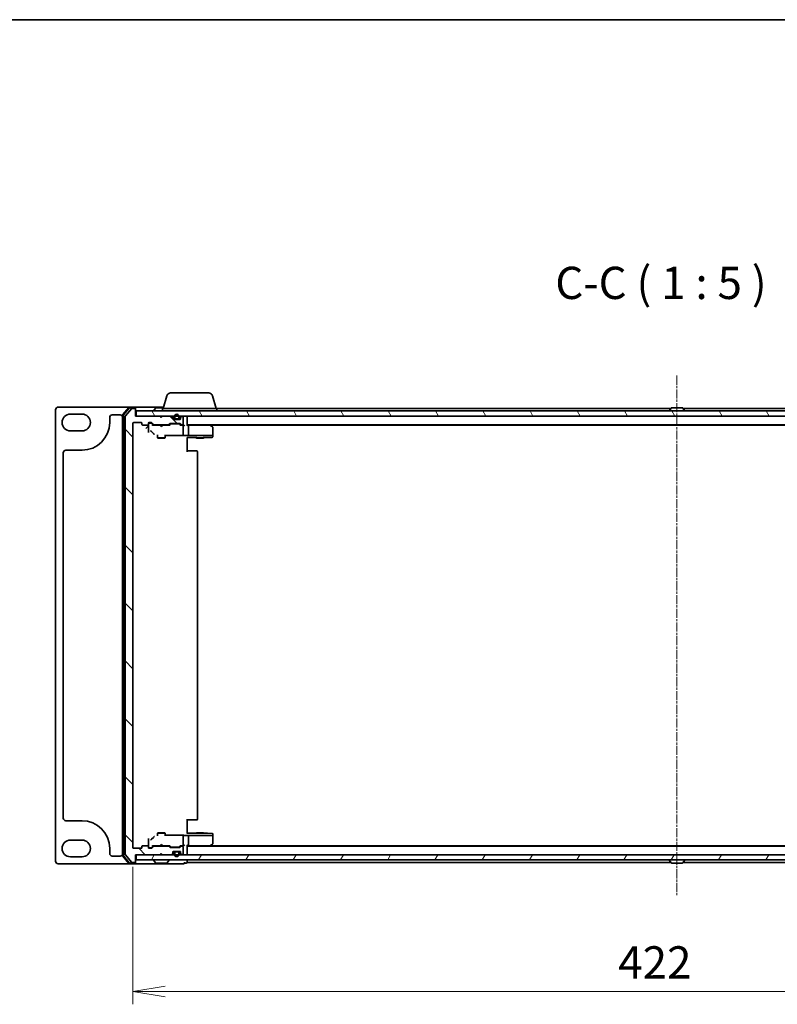
# Model space of a CAD drawing. Units: millimetres. Extents: x 7 to 7682, y 4 to 1409.
# Drawn here: x 1597 to 1891, y 1027 to 1409 of the extents above; entities that cross this region are included whole.
import ezdxf

# ---------------------------------------------------------------- set-up
doc = ezdxf.new("R2010")
doc.units = ezdxf.units.MM
doc.header["$LTSCALE"] = 0.5
doc.linetypes.add('CHAIN', pattern=[0.3543, 0.2362, -0.0295, 0.0591, -0.0295])
doc.layers.get('Defpoints').update_dxf_attribs({"lineweight": 25})
for name, color, linetype, lineweight in [('Border (ISO)', 7, 'Continuous', 35), ('Centerline (ISO)', 131, 'Continuous', 18), ('Dimension (ISO)', 7, 'Continuous', 18), ('Dimension (ISO) @ 1', 7, 'Continuous', 18), ('Hatch (ISO)', 1, 'Continuous', 18), ('Symbol (ISO)', 7, 'Continuous', 18), ('Visible (ISO)', 7, 'Continuous', 35)]:
    doc.layers.add(name, color=color, linetype=linetype, lineweight=lineweight)
doc.styles.add('Note Text (TK)', font='MS PGothic.ttf')
doc.dimstyles.new('Default - Method 1b (TK)', dxfattribs={"dimscale": 0.5, "dimtxt": 2.5, "dimasz": 2.5, "dimexe": 1, "dimexo": 1.5, "dimgap": 1, "dimtad": 1, "dimrnd": 1e-08, "dimdsep": 46, "dimtxsty": 'Note Text (TK)', "dimblk": 'OPEN', "dimcen": 0.09, "dimdle": 5, "dimclrd": 100, "dimclre": 100, "dimclrt": 7, "dimadec": 1, "dimazin": 1, "dimtfac": 1, "dimtmove": 0, "dimatfit": 3, "dimldrblk": 'OPEN', "dimfxl": 1, "dimtolj": 1, "dimlwd": -1, "dimlwe": -1, "dimarcsym": 0})

# ---------------------------------------------------------------- blocks, each defined once
blk = doc.blocks.new('図面枠 tk図枠')
at = {"layer": 'Border (ISO)'}
blk.add_line((14.5, 289), (405.5, 289), dxfattribs=at)
blk = doc.blocks.new('_Open')
at = {"color": 0, "linetype": 'ByBlock', "lineweight": -2}
for p, q in [((-1, 0.167), (0, 0)), ((-1, -0.167), (0, 0)), ((0, 0), (-1, 0))]:
    blk.add_line(p, q, dxfattribs=at)
blk = doc.blocks.new('*D28')
at = {"layer": 'Defpoints', "color": 0}
for p in [(1640.91, 1088.13), (2062.91, 1088.13), (2062.91, 1032.36)]:
    blk.add_point(p, dxfattribs=at)
at = {"layer": 'Dimension (ISO)', "color": 100}
for p, q in [((1640.91, 1080.63), (1640.91, 1027.36)), ((2062.91, 1080.63), (2062.91, 1027.36)), ((1653.41, 1032.36), (2050.41, 1032.36))]:
    blk.add_line(p, q, dxfattribs=at)
at = {"layer": 'Dimension (ISO)', "color": 100, "xscale": 12.5, "yscale": 12.5, "zscale": 12.5, "rotation": 180}
blk.add_blockref('_Open', (1640.91, 1032.36), dxfattribs=at)
at = {"layer": 'Dimension (ISO)', "color": 100, "xscale": 12.5, "yscale": 12.5, "zscale": 12.5}
blk.add_blockref('_Open', (2062.91, 1032.36), dxfattribs=at)
at = {"layer": 'Dimension (ISO)', "color": 7, "insert": (1829.12, 1043.61), "char_height": 12.5, "attachment_point": 4, "style": 'Note Text (TK)'}
blk.add_mtext('\\A1;422', dxfattribs=at)

msp = doc.modelspace()

# ---------------------------------------------------------------- hatches: boundary and pattern name
at = {"layer": 'Hatch (ISO)'}
h = msp.add_hatch(dxfattribs=at)
h.set_pattern_fill('ANSI31', color=256, scale=127, angle=90.0002105, style=0)
h.set_pattern_definition([(135.0002, (140.25, -36), (-11.22528, -11.22536), [])])
edge = h.paths.add_edge_path()
edge.add_ellipse((1641.60777, 1082.63031), major_axis=(0.3, 0), ratio=1, start_angle=270, end_angle=360)
edge.add_line((1641.90777, 1082.63031), (1641.90777, 1085.33031))
edge.add_line((1641.90777, 1085.33031), (1651.40777, 1085.33031))
edge.add_line((1651.40777, 1085.33031), (1651.90777, 1085.83031))
edge.add_line((1651.90777, 1085.83031), (1652.40777, 1085.33031))
edge.add_line((1652.40777, 1085.33031), (1655.78351, 1085.33031))
edge.add_ellipse((1655.78351, 1085.63031), major_axis=(0.3, 0), ratio=1, start_angle=270, end_angle=315)
edge.add_line((1655.99564, 1085.41818), (1656.3199, 1085.74244))
edge.add_ellipse((1656.10777, 1085.95457), major_axis=(0.21213, 0.21213), ratio=1, start_angle=270, end_angle=315)
edge.add_line((1656.40777, 1085.95457), (1656.40777, 1086.33031))
edge.add_ellipse((1656.70777, 1086.33031), major_axis=(0, 0.3), ratio=1, start_angle=0, end_angle=90, ccw=False)
edge.add_line((1656.70777, 1086.63031), (1659.10777, 1086.63031))
edge.add_ellipse((1659.10777, 1086.33031), major_axis=(0.3, 0), ratio=1, start_angle=0, end_angle=90, ccw=False)
edge.add_line((1659.40777, 1086.33031), (1659.40777, 1085.95457))
edge.add_ellipse((1659.70777, 1085.95457), major_axis=(0, -0.3), ratio=1, start_angle=270, end_angle=315)
edge.add_line((1659.49564, 1085.74244), (1659.8199, 1085.41818))
edge.add_ellipse((1660.03204, 1085.63031), major_axis=(0.21213, -0.21213), ratio=1, start_angle=270, end_angle=315)
edge.add_line((1660.03204, 1085.33031), (1660.10777, 1085.33031))
edge.add_ellipse((1660.10777, 1085.63031), major_axis=(0.3, 0), ratio=1, start_angle=270, end_angle=360)
edge.add_line((1660.40777, 1085.63031), (1660.40777, 1088.33031))
edge.add_ellipse((1660.10777, 1088.33031), major_axis=(0, 0.3), ratio=1, start_angle=270, end_angle=360)
edge.add_line((1660.10777, 1088.63031), (1659.73204, 1088.63031))
edge.add_ellipse((1659.73204, 1088.33031), major_axis=(-0.3, 0), ratio=1, start_angle=270, end_angle=315)
edge.add_line((1659.5199, 1088.54244), (1659.19564, 1088.21818))
edge.add_ellipse((1658.98351, 1088.43031), major_axis=(-0.21213, -0.21213), ratio=1, start_angle=45, end_angle=90, ccw=False)
edge.add_line((1658.98351, 1088.13031), (1655.48204, 1088.13031))
edge.add_ellipse((1655.48204, 1088.43031), major_axis=(-0.3, 0), ratio=1, start_angle=45, end_angle=90, ccw=False)
edge.add_line((1655.2699, 1088.21818), (1654.94564, 1088.54244))
edge.add_ellipse((1654.73351, 1088.33031), major_axis=(-0.21213, 0.21213), ratio=1, start_angle=270, end_angle=315)
edge.add_line((1654.73351, 1088.63031), (1649.08204, 1088.63031))
edge.add_ellipse((1649.08204, 1088.33031), major_axis=(-0.3, 0), ratio=1, start_angle=270, end_angle=315)
edge.add_line((1648.8699, 1088.54244), (1648.24564, 1087.91818))
edge.add_ellipse((1648.03351, 1088.13031), major_axis=(-0.21213, -0.21213), ratio=1, start_angle=45, end_angle=90, ccw=False)
edge.add_line((1648.03351, 1087.83031), (1647.20777, 1087.83031))
edge.add_ellipse((1647.20777, 1088.13031), major_axis=(-0.3, 0), ratio=1, start_angle=0, end_angle=90, ccw=False)
edge.add_line((1646.90777, 1088.13031), (1646.90777, 1088.53031))
edge.add_ellipse((1646.60777, 1088.53031), major_axis=(0, 0.3), ratio=1, start_angle=270, end_angle=360)
edge.add_line((1646.60777, 1088.83031), (1644.70777, 1088.83031))
edge.add_ellipse((1644.70777, 1088.53031), major_axis=(-0.3, 0), ratio=1, start_angle=270, end_angle=360)
edge.add_line((1644.40777, 1088.53031), (1644.40777, 1088.13031))
edge.add_ellipse((1644.10777, 1088.13031), major_axis=(0, -0.3), ratio=1, start_angle=0, end_angle=90, ccw=False)
edge.add_line((1644.10777, 1087.83031), (1641.20777, 1087.83031))
edge.add_ellipse((1641.20777, 1088.13031), major_axis=(-0.3, 0), ratio=1, start_angle=0, end_angle=90, ccw=False)
edge.add_line((1640.90777, 1088.13031), (1640.90777, 1252.53031))
edge.add_ellipse((1641.20777, 1252.53031), major_axis=(0, 0.3), ratio=1, start_angle=0, end_angle=90, ccw=False)
edge.add_line((1641.20777, 1252.83031), (1644.10777, 1252.83031))
edge.add_ellipse((1644.10777, 1252.53031), major_axis=(0.3, 0), ratio=1, start_angle=0, end_angle=90, ccw=False)
edge.add_line((1644.40777, 1252.53031), (1644.40777, 1252.13031))
edge.add_ellipse((1644.70777, 1252.13031), major_axis=(0, -0.3), ratio=1, start_angle=270, end_angle=360)
edge.add_line((1644.70777, 1251.83031), (1646.60777, 1251.83031))
edge.add_ellipse((1646.60777, 1252.13031), major_axis=(0.3, 0), ratio=1, start_angle=270, end_angle=360)
edge.add_line((1646.90777, 1252.13031), (1646.90777, 1252.53031))
edge.add_ellipse((1647.20777, 1252.53031), major_axis=(0, 0.3), ratio=1, start_angle=0, end_angle=90, ccw=False)
edge.add_line((1647.20777, 1252.83031), (1648.03351, 1252.83031))
edge.add_ellipse((1648.03351, 1252.53031), major_axis=(0.3, 0), ratio=1, start_angle=45, end_angle=90, ccw=False)
edge.add_line((1648.24564, 1252.74244), (1648.8699, 1252.11818))
edge.add_ellipse((1649.08204, 1252.33031), major_axis=(0.21213, -0.21213), ratio=1, start_angle=270, end_angle=315)
edge.add_line((1649.08204, 1252.03031), (1654.73351, 1252.03031))
edge.add_ellipse((1654.73351, 1252.33031), major_axis=(0.3, 0), ratio=1, start_angle=270, end_angle=315)
edge.add_line((1654.94564, 1252.11818), (1655.2699, 1252.44244))
edge.add_ellipse((1655.48204, 1252.23031), major_axis=(0.21213, 0.21213), ratio=1, start_angle=45, end_angle=90, ccw=False)
edge.add_line((1655.48204, 1252.53031), (1658.98351, 1252.53031))
edge.add_ellipse((1658.98351, 1252.23031), major_axis=(0.3, 0), ratio=1, start_angle=45, end_angle=90, ccw=False)
edge.add_line((1659.19564, 1252.44244), (1659.5199, 1252.11818))
edge.add_ellipse((1659.73204, 1252.33031), major_axis=(0.21213, -0.21213), ratio=1, start_angle=270, end_angle=315)
edge.add_line((1659.73204, 1252.03031), (1660.10777, 1252.03031))
edge.add_ellipse((1660.10777, 1252.33031), major_axis=(0.3, 0), ratio=1, start_angle=270, end_angle=360)
edge.add_line((1660.40777, 1252.33031), (1660.40777, 1255.03031))
edge.add_ellipse((1660.10777, 1255.03031), major_axis=(0, 0.3), ratio=1, start_angle=270, end_angle=360)
edge.add_line((1660.10777, 1255.33031), (1660.03204, 1255.33031))
edge.add_ellipse((1660.03204, 1255.03031), major_axis=(-0.3, 0), ratio=1, start_angle=270, end_angle=315)
edge.add_line((1659.8199, 1255.24244), (1659.49564, 1254.91818))
edge.add_ellipse((1659.70777, 1254.70604), major_axis=(-0.21213, -0.21213), ratio=1, start_angle=270, end_angle=315)
edge.add_line((1659.40777, 1254.70604), (1659.40777, 1254.33031))
edge.add_ellipse((1659.10777, 1254.33031), major_axis=(0, -0.3), ratio=1, start_angle=0, end_angle=90, ccw=False)
edge.add_line((1659.10777, 1254.03031), (1656.70777, 1254.03031))
edge.add_ellipse((1656.70777, 1254.33031), major_axis=(-0.3, 0), ratio=1, start_angle=0, end_angle=90, ccw=False)
edge.add_line((1656.40777, 1254.33031), (1656.40777, 1254.70604))
edge.add_ellipse((1656.10777, 1254.70604), major_axis=(0, 0.3), ratio=1, start_angle=270, end_angle=315)
edge.add_line((1656.3199, 1254.91818), (1655.99564, 1255.24244))
edge.add_ellipse((1655.78351, 1255.03031), major_axis=(-0.21213, 0.21213), ratio=1, start_angle=270, end_angle=315)
edge.add_line((1655.78351, 1255.33031), (1652.40777, 1255.33031))
edge.add_line((1652.40777, 1255.33031), (1651.90777, 1254.83031))
edge.add_line((1651.90777, 1254.83031), (1651.40777, 1255.33031))
edge.add_line((1651.40777, 1255.33031), (1641.90777, 1255.33031))
edge.add_line((1641.90777, 1255.33031), (1641.90777, 1258.03031))
edge.add_ellipse((1641.60777, 1258.03031), major_axis=(0, 0.3), ratio=1, start_angle=270, end_angle=360)
edge.add_line((1641.60777, 1258.33031), (1640.54829, 1258.33031))
edge.add_ellipse((1640.54829, 1258.03031), major_axis=(-0.3, 0), ratio=1, start_angle=270, end_angle=320.1944289)
edge.add_line((1640.31782, 1258.22236), (1637.97731, 1255.41375))
edge.add_ellipse((1638.20777, 1255.22169), major_axis=(-0.19206, -0.23047), ratio=1, start_angle=270, end_angle=309.8055711)
edge.add_line((1637.90777, 1255.22169), (1637.90777, 1085.43892))
edge.add_ellipse((1638.20777, 1085.43892), major_axis=(0, -0.3), ratio=1, start_angle=270, end_angle=309.8055711)
edge.add_line((1637.97731, 1085.24687), (1640.31782, 1082.43825))
edge.add_ellipse((1640.54829, 1082.63031), major_axis=(0.19206, -0.23047), ratio=1, start_angle=270, end_angle=320.1944289)
edge.add_line((1640.54829, 1082.33031), (1641.60777, 1082.33031))
h = msp.add_hatch(dxfattribs=at)
h.set_pattern_fill('ANSI31', color=256, scale=127, angle=75.0001754, style=0)
h.set_pattern_definition([(120.0002, (140.25, -36), (-13.74813, -7.93754), [])])
h.paths.add_polyline_path([(2061.60777, 1255.33031), (2061.60777, 1257.33031), (1642.20777, 1257.33031), (1642.20777, 1255.33031)])
h = msp.add_hatch(dxfattribs=at)
h.set_pattern_fill('ANSI31', color=256, scale=127, angle=14.9999778, style=0)
h.set_pattern_definition([(60, (140.25, -36), (-13.74815, 7.9375), [])])
h.paths.add_polyline_path([(2061.60777, 1083.33031), (2061.60777, 1085.33031), (1642.20777, 1085.33031), (1642.20777, 1083.33031)])

# ---------------------------------------------------------------- linework, layer by layer
at = {"layer": 'Centerline (ISO)', "linetype": 'CHAIN', "ltscale": 30}
msp.add_line((1851.90777, 1271.03031), (1851.90777, 1069.63031), dxfattribs=at)
at = {"layer": 'Visible (ISO)'}
for p, q in [((1654.08708, 1263.26133), (1652.60777, 1258.33031)), ((1655.52382, 1264.33031), (1670.29173, 1264.33031)), ((1671.72847, 1263.26133), (1673.20777, 1258.33031)), ((1610.90777, 1257.83031), (1610.90777, 1082.83031)), ((1639.54829, 1258.83031), (1611.90777, 1258.83031)), ((1616.65777, 1256.13031), (1621.15777, 1256.13031)), ((1632.90777, 1255.83031), (1635.90777, 1255.83031)), ((1636.90777, 1255.72169), (1636.90777, 1084.93892)), ((1639.31782, 1258.72236), (1636.97731, 1255.91375)), ((1637.20777, 1255.61308), (1637.20777, 1085.04754)), ((1639.45833, 1258.42236), (1637.27731, 1255.80513)), ((1640.31782, 1258.22236), (1637.97731, 1255.41375)), ((1641.60777, 1258.83031), (1639.54829, 1258.83031)), ((1641.60777, 1258.53031), (1639.6888, 1258.53031)), ((1641.60777, 1258.33031), (1640.54829, 1258.33031)), ((1652.75777, 1258.83031), (1641.60777, 1258.83031)), ((1641.90777, 1258.53031), (1641.90777, 1258.23031)), ((1641.90777, 1258.03031), (1641.90777, 1258.23031)), ((1641.90777, 1255.33031), (1641.90777, 1258.03031)), ((2061.60777, 1257.33031), (1642.20777, 1257.33031)), ((1642.20777, 1257.33031), (1642.20777, 1255.33031)), ((1649.00777, 1257.43031), (1649.00777, 1257.47102)), ((1649.59862, 1258.43931), (1649.04008, 1257.58002)), ((1652.66777, 1258.53031), (1649.76631, 1258.53031)), ((1652.40777, 1258.33031), (1673.40777, 1258.33031)), ((1652.40777, 1258.33031), (1652.40777, 1257.33031)), ((1849.52777, 1258.33031), (1673.40777, 1258.33031)), ((1673.40777, 1258.33031), (1673.40777, 1257.33031)), ((1849.00777, 1257.43031), (1849.00777, 1257.47102)), ((1849.59862, 1258.43931), (1849.04008, 1257.58002)), ((1854.04924, 1258.53031), (1849.76631, 1258.53031)), ((1854.21692, 1258.43931), (1854.77546, 1257.58002)), ((2030.40777, 1258.33031), (1854.28777, 1258.33031)), ((1854.80777, 1257.43031), (1854.80777, 1257.47102)), ((1631.90777, 1252.88031), (1631.90777, 1254.83031)), ((1637.90777, 1255.22169), (1637.90777, 1085.43892)), ((1640.90777, 1088.13031), (1640.90777, 1252.53031)), ((1641.20777, 1252.83031), (1644.10777, 1252.83031)), ((1651.40777, 1255.33031), (1641.90777, 1255.33031)), ((1642.20777, 1255.33031), (2061.60777, 1255.33031)), ((1644.40777, 1252.53031), (1644.40777, 1252.13031)), ((1644.70777, 1251.83031), (1646.60777, 1251.83031)), ((1646.90777, 1252.13031), (1646.90777, 1252.53031)), ((1646.90777, 1252.13031), (1646.90777, 1250.52464)), ((1647.20777, 1252.83031), (1648.03351, 1252.83031)), ((1647.69697, 1252.63031), (1647.20777, 1252.63031)), ((1647.83348, 1252.63031), (1647.69697, 1252.63031)), ((1648.75777, 1251.83031), (1648.04566, 1252.54242)), ((1648.24564, 1252.74244), (1648.8699, 1252.11818)), ((1651.40777, 1251.83031), (1648.58168, 1251.83031)), ((1649.08204, 1252.03031), (1654.73351, 1252.03031)), ((1650.40777, 1252.03031), (1650.40777, 1251.83031)), ((1651.90777, 1254.83031), (1651.40777, 1255.33031)), ((1651.46777, 1251.77031), (1651.40777, 1251.83031)), ((1652.40777, 1255.33031), (1651.90777, 1254.83031)), ((1652.40777, 1251.83031), (1652.34777, 1251.77031)), ((1655.78351, 1255.33031), (1652.40777, 1255.33031)), ((1655.23387, 1251.83031), (1652.40777, 1251.83031)), ((1653.40777, 1252.03031), (1653.40777, 1251.83031)), ((1654.94564, 1252.11818), (1655.2699, 1252.44244)), ((1655.46989, 1252.24242), (1655.05777, 1251.83031)), ((1655.48204, 1252.53031), (1658.98351, 1252.53031)), ((1655.82548, 1252.33031), (1655.68207, 1252.33031)), ((1658.64006, 1252.33031), (1655.82548, 1252.33031)), ((1656.3199, 1254.91818), (1655.99564, 1255.24244)), ((1656.40777, 1254.33031), (1656.40777, 1254.70604)), ((1657.40777, 1254.05031), (1656.60007, 1254.05031)), ((1659.10777, 1254.03031), (1656.70777, 1254.03031)), ((1656.90777, 1255.05031), (1656.90777, 1254.55031)), ((1657.10777, 1254.55031), (1657.10777, 1255.05031)), ((1657.10777, 1255.05031), (1657.10777, 1254.55031)), ((1658.40777, 1254.25031), (1657.40777, 1254.25031)), ((1657.40777, 1254.25031), (1658.40777, 1254.25031)), ((1657.40777, 1254.05031), (1658.40777, 1254.05031)), ((1657.45777, 1254.05031), (1657.45777, 1254.03031)), ((1658.35777, 1254.05031), (1657.45777, 1254.05031)), ((1657.45777, 1254.03031), (1658.35777, 1254.03031)), ((1658.35777, 1254.03031), (1658.35777, 1254.05031)), ((1659.21548, 1254.05031), (1658.40777, 1254.05031)), ((1658.78348, 1252.33031), (1658.64006, 1252.33031)), ((1658.70777, 1255.05031), (1658.70777, 1254.55031)), ((1658.70777, 1254.55031), (1658.70777, 1255.05031)), ((1658.90777, 1254.55031), (1658.90777, 1255.05031)), ((1658.99566, 1252.24242), (1659.40777, 1251.83031)), ((1659.19564, 1252.44244), (1659.5199, 1252.11818)), ((1660.10777, 1251.83031), (1659.23168, 1251.83031)), ((1659.40777, 1254.70604), (1659.40777, 1254.33031)), ((1659.8199, 1255.24244), (1659.49564, 1254.91818)), ((1659.73204, 1252.03031), (1660.10777, 1252.03031)), ((1660.10777, 1255.33031), (1660.03204, 1255.33031)), ((1660.48351, 1251.83031), (1660.10777, 1251.83031)), ((1660.40777, 1252.33031), (1660.40777, 1255.03031)), ((1661.90777, 1255.03031), (1661.90777, 1255.33031)), ((1661.90777, 1251.74244), (1661.90777, 1255.03031)), ((1661.90777, 1252.03031), (2041.90777, 1252.03031)), ((1662.28351, 1251.83031), (1661.90777, 1251.83031)), ((1670.87444, 1251.83031), (1662.28351, 1251.83031)), ((1671.05444, 1251.77031), (1670.70777, 1252.03031)), ((1670.97444, 1251.83031), (2032.84111, 1251.83031)), ((1621.15777, 1249.63031), (1616.65777, 1249.63031)), ((1645.90777, 1250.52837), (1646.9064, 1251.527)), ((1646.90777, 1250.52464), (1646.90777, 1249.00852)), ((1648.09318, 1249.32169), (1648.82347, 1248.5904)), ((1650.40777, 1248.04367), (1650.40777, 1246.98031)), ((1651.90777, 1251.33031), (1651.46777, 1251.77031)), ((1651.90777, 1251.33031), (1652.34777, 1251.77031)), ((1653.40777, 1248.04367), (1653.40777, 1246.98031)), ((1660.40777, 1248.55039), (1660.40777, 1251.53031)), ((1660.40777, 1248.10825), (1660.40777, 1248.55039)), ((1662.40777, 1247.99231), (1662.40777, 1251.53031)), ((1670.84438, 1251.53031), (1670.99998, 1251.68591)), ((1671.78777, 1251.22031), (1671.05444, 1251.77031)), ((1671.90777, 1247.94483), (1671.90777, 1250.98031)), ((1650.40777, 1246.98031), (1653.40777, 1246.98031)), ((1650.7145, 1246.82695), (1650.40777, 1246.98031)), ((1653.10105, 1246.82695), (1650.7145, 1246.82695)), ((1653.10105, 1246.82695), (1653.40777, 1246.98031)), ((1653.40777, 1247.78163), (1660.49921, 1247.78163)), ((1653.70777, 1247.66802), (1653.70777, 1247.78163)), ((1662.38584, 1247.83031), (1660.72803, 1247.83031)), ((1661.90777, 1246.04655), (1661.90777, 1247.04518)), ((1661.90777, 1247.01165), (1665.40777, 1247.01165)), ((1661.90777, 1246.04655), (1661.90777, 1241.53031)), ((1662.38584, 1247.83031), (1670.84438, 1247.83031)), ((1665.40777, 1247.25755), (1665.40777, 1246.98031)), ((1665.40777, 1246.98031), (1668.40777, 1246.98031)), ((1665.7145, 1246.82695), (1665.40777, 1246.98031)), ((1668.10105, 1246.82695), (1665.7145, 1246.82695)), ((1668.10105, 1246.82695), (1668.40777, 1246.98031)), ((1668.40777, 1247.25755), (1668.40777, 1246.98031)), ((1668.40777, 1247.01165), (1669.83695, 1247.01165)), ((1669.84481, 1247.01175), (1671.61563, 1247.05815)), ((1671.02694, 1247.83031), (1670.84438, 1247.83031)), ((1671.8075, 1247.83031), (1671.02694, 1247.83031)), ((1671.88499, 1247.83031), (1671.8075, 1247.83031)), ((1671.90777, 1247.83031), (1671.88499, 1247.83031)), ((1671.90777, 1247.83031), (1671.90777, 1247.94483)), ((1671.90777, 1247.63658), (1671.90777, 1247.83031)), ((1671.90777, 1247.35805), (1671.90777, 1247.63658)), ((1613.90777, 1099.53031), (1613.90777, 1241.13031)), ((1614.90777, 1242.13031), (1621.15777, 1242.13031)), ((1664.70067, 1241.83031), (1661.90777, 1241.83031)), ((1664.70067, 1241.83031), (1664.84209, 1241.83031)), ((1665.54919, 1241.83031), (1664.84209, 1241.83031)), ((1665.54919, 1241.83031), (1665.60777, 1241.83031)), ((1665.90777, 1099.13031), (1665.90777, 1241.53031)), ((1661.90777, 1099.13031), (1661.90777, 1094.61406)), ((1621.15777, 1098.53031), (1614.90777, 1098.53031)), ((1661.90777, 1098.83031), (1664.70067, 1098.83031)), ((1664.84209, 1098.83031), (1664.70067, 1098.83031)), ((1664.84209, 1098.83031), (1665.54919, 1098.83031)), ((1665.60777, 1098.83031), (1665.54919, 1098.83031)), ((1646.90777, 1091.65209), (1646.90777, 1090.13598)), ((1648.82347, 1092.07022), (1648.09318, 1091.33892)), ((1650.7145, 1093.83367), (1650.40777, 1093.68031)), ((1653.40777, 1093.68031), (1650.40777, 1093.68031)), ((1650.40777, 1092.61694), (1650.40777, 1093.68031)), ((1650.7145, 1093.83367), (1653.10105, 1093.83367)), ((1653.10105, 1093.83367), (1653.40777, 1093.68031)), ((1653.40777, 1092.61694), (1653.40777, 1093.68031)), ((1660.49921, 1092.87898), (1653.40777, 1092.87898)), ((1653.70777, 1092.87898), (1653.70777, 1092.99259)), ((1660.40777, 1092.11022), (1660.40777, 1092.55237)), ((1660.40777, 1089.13031), (1660.40777, 1092.11022)), ((1660.72803, 1092.83031), (1662.38584, 1092.83031)), ((1661.90777, 1093.61544), (1661.90777, 1094.61406)), ((1665.40777, 1093.64897), (1661.90777, 1093.64897)), ((1670.84438, 1092.83031), (1662.38584, 1092.83031)), ((1662.40777, 1089.13031), (1662.40777, 1092.6683)), ((1665.7145, 1093.83367), (1665.40777, 1093.68031)), ((1668.40777, 1093.68031), (1665.40777, 1093.68031)), ((1665.40777, 1093.40306), (1665.40777, 1093.68031)), ((1665.7145, 1093.83367), (1668.10105, 1093.83367)), ((1668.10105, 1093.83367), (1668.40777, 1093.68031)), ((1668.40777, 1093.40306), (1668.40777, 1093.68031)), ((1669.83695, 1093.64897), (1668.40777, 1093.64897)), ((1671.61563, 1093.60246), (1669.84481, 1093.64886)), ((1670.84438, 1092.83031), (1671.02694, 1092.83031)), ((1671.02694, 1092.83031), (1671.8075, 1092.83031)), ((1671.8075, 1092.83031), (1671.88499, 1092.83031)), ((1671.88499, 1092.83031), (1671.90777, 1092.83031)), ((1671.90777, 1093.02404), (1671.90777, 1093.30256)), ((1671.90777, 1092.83031), (1671.90777, 1093.02404)), ((1671.90777, 1092.71579), (1671.90777, 1092.83031)), ((1671.90777, 1089.68031), (1671.90777, 1092.71579)), ((1616.65777, 1091.03031), (1621.15777, 1091.03031)), ((1631.90777, 1085.83031), (1631.90777, 1087.78031)), ((1644.10777, 1087.83031), (1641.20777, 1087.83031)), ((1644.40777, 1088.53031), (1644.40777, 1088.13031)), ((1646.60777, 1088.83031), (1644.70777, 1088.83031)), ((1646.90777, 1090.13598), (1646.90777, 1088.53031)), ((1646.90777, 1088.13031), (1646.90777, 1088.53031)), ((1647.20777, 1088.03031), (1647.69697, 1088.03031)), ((1648.03351, 1087.83031), (1647.20777, 1087.83031)), ((1647.69697, 1088.03031), (1647.83348, 1088.03031)), ((1648.04566, 1088.11819), (1648.75777, 1088.83031)), ((1648.8699, 1088.54244), (1648.24564, 1087.91818)), ((1648.58168, 1088.83031), (1651.40777, 1088.83031)), ((1654.73351, 1088.63031), (1649.08204, 1088.63031)), ((1650.40777, 1088.63031), (1650.40777, 1088.83031)), ((1651.40777, 1088.83031), (1651.46777, 1088.89031)), ((1651.90777, 1089.33031), (1651.46777, 1088.89031)), ((1651.90777, 1089.33031), (1652.34777, 1088.89031)), ((1652.34777, 1088.89031), (1652.40777, 1088.83031)), ((1652.40777, 1088.83031), (1655.23387, 1088.83031)), ((1653.40777, 1088.63031), (1653.40777, 1088.83031)), ((1655.2699, 1088.21818), (1654.94564, 1088.54244)), ((1655.05777, 1088.83031), (1655.46989, 1088.41819)), ((1658.98351, 1088.13031), (1655.48204, 1088.13031)), ((1655.68207, 1088.33031), (1655.82548, 1088.33031)), ((1655.82548, 1088.33031), (1658.64006, 1088.33031)), ((1658.64006, 1088.33031), (1658.78348, 1088.33031)), ((1659.40777, 1088.83031), (1658.99566, 1088.41819)), ((1659.5199, 1088.54244), (1659.19564, 1088.21818)), ((1659.23168, 1088.83031), (1660.10777, 1088.83031)), ((1660.10777, 1088.63031), (1659.73204, 1088.63031)), ((1660.10777, 1088.83031), (1660.48351, 1088.83031)), ((1660.40777, 1085.63031), (1660.40777, 1088.33031)), ((1661.90777, 1085.63031), (1661.90777, 1088.91818)), ((1661.90777, 1088.83031), (1662.28351, 1088.83031)), ((2041.90777, 1088.63031), (1661.90777, 1088.63031)), ((1662.28351, 1088.83031), (1670.87444, 1088.83031)), ((1670.70777, 1088.63031), (1671.05444, 1088.89031)), ((1670.99998, 1088.9747), (1670.84438, 1089.13031)), ((2032.84111, 1088.83031), (1670.97444, 1088.83031)), ((1671.05444, 1088.89031), (1671.78777, 1089.44031)), ((1621.15777, 1084.53031), (1616.65777, 1084.53031)), ((1635.90777, 1084.83031), (1632.90777, 1084.83031)), ((1636.97731, 1084.74687), (1639.31782, 1081.93825)), ((1637.27731, 1084.85548), (1639.45833, 1082.23825)), ((1637.97731, 1085.24687), (1640.31782, 1082.43825)), ((1641.90777, 1082.63031), (1641.90777, 1085.33031)), ((1641.90777, 1085.33031), (1651.40777, 1085.33031)), ((2061.60777, 1085.33031), (1642.20777, 1085.33031)), ((1642.20777, 1085.33031), (1642.20777, 1083.33031)), ((1651.40777, 1085.33031), (1651.90777, 1085.83031)), ((1651.90777, 1085.83031), (1652.40777, 1085.33031)), ((1652.40777, 1085.33031), (1655.78351, 1085.33031)), ((1655.99564, 1085.41818), (1656.3199, 1085.74244)), ((1656.40777, 1085.95457), (1656.40777, 1086.33031)), ((1657.40777, 1086.61031), (1656.60007, 1086.61031)), ((1656.70777, 1086.63031), (1659.10777, 1086.63031)), ((1656.90777, 1086.11031), (1656.90777, 1085.61031)), ((1657.10777, 1085.61031), (1657.10777, 1086.11031)), ((1657.10777, 1086.11031), (1657.10777, 1085.61031)), ((1658.40777, 1086.61031), (1657.40777, 1086.61031)), ((1657.40777, 1086.41031), (1658.40777, 1086.41031)), ((1658.40777, 1086.41031), (1657.40777, 1086.41031)), ((1657.45777, 1086.63031), (1657.45777, 1086.61031)), ((1658.35777, 1086.63031), (1657.45777, 1086.63031)), ((1657.45777, 1086.61031), (1658.35777, 1086.61031)), ((1658.35777, 1086.61031), (1658.35777, 1086.63031)), ((1659.21548, 1086.61031), (1658.40777, 1086.61031)), ((1658.70777, 1086.11031), (1658.70777, 1085.61031)), ((1658.70777, 1085.61031), (1658.70777, 1086.11031)), ((1658.90777, 1085.61031), (1658.90777, 1086.11031)), ((1659.40777, 1086.33031), (1659.40777, 1085.95457)), ((1659.49564, 1085.74244), (1659.8199, 1085.41818)), ((1660.03204, 1085.33031), (1660.10777, 1085.33031)), ((1661.90777, 1085.33031), (1661.90777, 1085.63031)), ((1611.90777, 1081.83031), (1639.54829, 1081.83031)), ((1639.54829, 1081.83031), (1641.60777, 1081.83031)), ((1639.6888, 1082.13031), (1641.60777, 1082.13031)), ((1640.54829, 1082.33031), (1641.60777, 1082.33031)), ((1641.60777, 1081.83031), (1656.90777, 1081.83031)), ((1641.90777, 1082.43031), (1641.90777, 1082.63031)), ((1641.90777, 1082.43031), (1641.90777, 1082.13031)), ((1642.20777, 1083.33031), (2061.60777, 1083.33031)), ((1649.00777, 1083.23031), (1649.00777, 1083.1896)), ((1649.59862, 1082.22131), (1649.04008, 1083.0806)), ((1649.76631, 1082.13031), (1654.04924, 1082.13031)), ((1654.21692, 1082.22131), (1654.77546, 1083.0806)), ((1654.80777, 1083.23031), (1654.80777, 1083.1896)), ((1656.90777, 1081.83031), (1660.60777, 1081.83031)), ((1660.90777, 1082.13031), (1660.90777, 1082.43031)), ((1660.90777, 1082.13031), (1661.60777, 1082.13031)), ((1661.90777, 1082.63031), (1661.90777, 1083.33031)), ((1661.90777, 1082.33031), (1661.90777, 1082.63031)), ((1661.90777, 1082.33031), (1849.52777, 1082.33031)), ((1849.00777, 1083.23031), (1849.00777, 1083.1896)), ((1849.59862, 1082.22131), (1849.04008, 1083.0806)), ((1849.76631, 1082.13031), (1854.04924, 1082.13031)), ((1854.21692, 1082.22131), (1854.77546, 1083.0806)), ((1854.28777, 1082.33031), (2041.90777, 1082.33031)), ((1854.80777, 1083.23031), (1854.80777, 1083.1896))]:
    msp.add_line(p, q, dxfattribs=at)
for centre, radius, start, end in [((1655.52382, 1262.83031), 1.5, 90, 163.3007558), ((1670.29173, 1262.83031), 1.5, 16.6992442, 90), ((1611.90777, 1257.83031), 1, 90, 180), ((1616.65777, 1252.88031), 3.25, 90, 270), ((1621.15777, 1252.88031), 3.25, 270, 90), ((1632.90777, 1254.83031), 1, 90, 180), ((1635.90777, 1254.83031), 1, 0, 90), ((1637.20777, 1255.72169), 0.3, 140.1944289, 180), ((1637.50777, 1255.61308), 0.3, 140.1944289, 180), ((1639.54829, 1258.53031), 0.3, 90, 140.1944289), ((1639.6888, 1258.23031), 0.3, 90, 140.1944289), ((1640.54829, 1258.03031), 0.3, 90, 140.1944289), ((1641.60777, 1258.53031), 0.3, 0, 90), ((1641.60777, 1258.23031), 0.3, 0, 90), ((1641.60777, 1258.03031), 0.3, 0, 90), ((1649.20777, 1257.47102), 0.2, 146.9761324, 180), ((1649.10777, 1257.43031), 0.1, 180, 270), ((1649.76631, 1258.33031), 0.2, 90, 146.9761324), ((1657.90777, 1255.05031), 1, 0, 180), ((1657.90777, 1255.05031), 0.8, 0, 180), ((1657.90777, 1255.05031), 0.8, 0, 180), ((1849.20777, 1257.47102), 0.2, 146.9761324, 180), ((1849.10777, 1257.43031), 0.1, 180, 270), ((1849.76631, 1258.33031), 0.2, 90, 146.9761324), ((1854.04924, 1258.33031), 0.2, 33.0238676, 90), ((1854.70777, 1257.43031), 0.1, 270, 0), ((1854.60777, 1257.47102), 0.2, 0, 33.0238676), ((1621.15777, 1252.88031), 10.75, 270, 0), ((1638.20777, 1255.22169), 0.3, 140.1944289, 180), ((1641.20777, 1252.53031), 0.3, 90, 180), ((1644.10777, 1252.53031), 0.3, 0, 90), ((1644.70777, 1252.13031), 0.3, 180, 270), ((1646.60777, 1252.13031), 0.3, 270, 0), ((1647.20777, 1252.53031), 0.3, 90, 180), ((1647.20777, 1252.33031), 0.3, 90, 180), ((1648.03351, 1252.53031), 0.3, 45, 90), ((1649.08204, 1252.33031), 0.3, 225, 270), ((1654.73351, 1252.33031), 0.3, 270, 315), ((1655.48204, 1252.23031), 0.3, 90, 135), ((1655.78351, 1255.03031), 0.3, 45, 90), ((1656.10777, 1254.70604), 0.3, 0, 45), ((1656.70777, 1254.33031), 0.3, 180, 270), ((1657.40777, 1254.55031), 0.5, 180, 270), ((1657.40777, 1254.55031), 0.3, 180, 270), ((1657.40777, 1254.55031), 0.3, 180, 270), ((1658.40777, 1254.55031), 0.3, 270, 0), ((1658.40777, 1254.55031), 0.5, 270, 0), ((1658.40777, 1254.55031), 0.3, 270, 0), ((1658.98351, 1252.23031), 0.3, 45, 90), ((1659.10777, 1254.33031), 0.3, 270, 0), ((1659.70777, 1254.70604), 0.3, 135, 180), ((1659.73204, 1252.33031), 0.3, 225, 270), ((1660.03204, 1255.03031), 0.3, 90, 135), ((1660.10777, 1255.03031), 0.3, 0, 90), ((1660.10777, 1252.33031), 0.3, 270, 0), ((1660.10777, 1251.53031), 0.3, 66.5620158, 90), ((1661.60777, 1255.03031), 0.3, 0, 90), ((1670.87444, 1251.53031), 0.3, 66.5620044, 90), ((1670.87444, 1251.53031), 0.3, 53.1301024, 66.5620213), ((1660.10777, 1251.53031), 0.3, 0, 31.2444616), ((1671.60777, 1250.98031), 0.3, 0, 53.1301024), ((1669.83695, 1247.31165), 0.3, 270, 271.5010288), ((1671.60777, 1247.35805), 0.3, 271.5010288, 0), ((1614.90777, 1241.13031), 1, 90, 180), ((1665.60777, 1241.53031), 0.3, 0, 90), ((1614.90777, 1099.53031), 1, 180, 270), ((1665.60777, 1099.13031), 0.3, 270, 0), ((1621.15777, 1087.78031), 10.75, 0, 90), ((1669.83695, 1093.34897), 0.3, 88.4989712, 90), ((1671.60777, 1093.30256), 0.3, 0, 88.4989712), ((1616.65777, 1087.78031), 3.25, 90, 270), ((1621.15777, 1087.78031), 3.25, 270, 90), ((1641.20777, 1088.13031), 0.3, 180, 270), ((1644.10777, 1088.13031), 0.3, 270, 0), ((1644.70777, 1088.53031), 0.3, 90, 180), ((1646.60777, 1088.53031), 0.3, 0, 90), ((1647.20777, 1088.33031), 0.3, 180, 270), ((1647.20777, 1088.13031), 0.3, 180, 270), ((1648.03351, 1088.13031), 0.3, 270, 315), ((1649.08204, 1088.33031), 0.3, 90, 135), ((1654.73351, 1088.33031), 0.3, 45, 90), ((1655.48204, 1088.43031), 0.3, 225, 270), ((1658.98351, 1088.43031), 0.3, 270, 315), ((1659.73204, 1088.33031), 0.3, 90, 135), ((1660.10777, 1089.13031), 0.3, 270, 293.4379842), ((1660.10777, 1088.33031), 0.3, 0, 90), ((1660.10777, 1089.13031), 0.3, 328.7555453, 0), ((1670.87444, 1089.13031), 0.3, 270, 293.4379842), ((1670.87444, 1089.13031), 0.3, 293.4379842, 306.8698976), ((1671.60777, 1089.68031), 0.3, 306.8698976, 0), ((1632.90777, 1085.83031), 1, 180, 270), ((1635.90777, 1085.83031), 1, 270, 0), ((1637.20777, 1084.93892), 0.3, 180, 219.8055711), ((1637.50777, 1085.04754), 0.3, 180, 219.8055711), ((1638.20777, 1085.43892), 0.3, 180, 219.8055711), ((1655.78351, 1085.63031), 0.3, 270, 315), ((1656.10777, 1085.95457), 0.3, 315, 0), ((1656.70777, 1086.33031), 0.3, 90, 180), ((1657.40777, 1086.11031), 0.5, 90, 180), ((1657.90777, 1085.61031), 1, 180, 0), ((1657.40777, 1086.11031), 0.3, 90, 180), ((1657.40777, 1086.11031), 0.3, 90, 180), ((1657.90777, 1085.61031), 0.8, 180, 0), ((1657.90777, 1085.61031), 0.8, 180, 0), ((1658.40777, 1086.11031), 0.5, 0, 90), ((1658.40777, 1086.11031), 0.3, 0, 90), ((1658.40777, 1086.11031), 0.3, 0, 90), ((1659.10777, 1086.33031), 0.3, 0, 90), ((1659.70777, 1085.95457), 0.3, 180, 225), ((1660.03204, 1085.63031), 0.3, 225, 270), ((1660.10777, 1085.63031), 0.3, 270, 0), ((1661.60777, 1085.63031), 0.3, 270, 0), ((1611.90777, 1082.83031), 1, 180, 270), ((1639.54829, 1082.13031), 0.3, 219.8055711, 270), ((1639.6888, 1082.43031), 0.3, 219.8055711, 270), ((1640.54829, 1082.63031), 0.3, 219.8055711, 270), ((1641.60777, 1082.63031), 0.3, 270, 0), ((1641.60777, 1082.43031), 0.3, 270, 0), ((1641.60777, 1082.13031), 0.3, 270, 0), ((1649.10777, 1083.23031), 0.1, 90, 180), ((1649.20777, 1083.1896), 0.2, 180, 213.0238676), ((1649.76631, 1082.33031), 0.2, 213.0238676, 270), ((1654.04924, 1082.33031), 0.2, 270, 326.9761324), ((1654.70777, 1083.23031), 0.1, 0, 90), ((1654.60777, 1083.1896), 0.2, 326.9761324, 0), ((1660.60777, 1082.13031), 0.3, 270, 0), ((1661.60777, 1082.43031), 0.3, 270, 0), ((1849.10777, 1083.23031), 0.1, 90, 180), ((1849.20777, 1083.1896), 0.2, 180, 213.0238676), ((1849.76631, 1082.33031), 0.2, 213.0238676, 270), ((1854.04924, 1082.33031), 0.2, 270, 326.9761324), ((1854.70777, 1083.23031), 0.1, 0, 90), ((1854.60777, 1083.1896), 0.2, 326.9761324, 0)]:
    msp.add_arc(centre, radius, start, end, dxfattribs=at)
for centre, major_axis, ratio, start_param, end_param in [((1647.83348, 1252.33031), (0.30004, 0), 0.999850756, 0.785323536, 1.570796327), ((1648.47854, 1251.53031), (-0.12456, -0.29583), 0.400410446, 3.308617269, 3.952118378), ((1655.337, 1251.53031), (0.12456, -0.29583), 0.400410446, 2.331066929, 2.974568038), ((1655.68207, 1252.03031), (-0.30004, 0), 0.999850756, 4.71238898, 5.497861771), ((1658.78348, 1252.03031), (0.30004, 0), 0.999850756, 0.785323536, 1.570796327), ((1659.12854, 1251.53031), (-0.12456, -0.29583), 0.400410446, 3.308617269, 3.952118378), ((1660.07555, 1251.53031), (0.64874, 0.20444), 0.33843751, 1.230115039, 1.464546153), ((1660.48351, 1251.53031), (0.42426, 0), 0.707106781, 0.785398163, 1.570796327), ((1662.28351, 1251.53031), (0, -0.3), 0.414213562, 1.570796327, 3.141592654), ((1645.90777, 1251.52974), (1, 0), 0.052407779, 6.23082543, 6.283185307), ((1648.09318, 1249.73082), (0.19264, -0.43145), 0.533024592, 4.478737853, 5.343257527), ((1648.09318, 1249.30597), (-0.2999, 0.30072), 0.026149986, 4.738604781, 4.981233825), ((1648.80777, 1248.5904), (0.2999, -0.2999), 0.026185922, 0.811578102, 1.544616388), ((1649.23204, 1248.5904), (-0.21761, 0.21761), 0.948964567, 1.544616388, 2.330014551), ((1660.10777, 1248.10174), (-0.21984, -0.20862), 0.978519053, 0.822413725, 2.35619449), ((1660.10777, 1251.55286), (0.25155, 0.48303), 0.33843751, 4.886842848, 5.161569735), ((1660.10777, 1248.12397), (-0.21213, 0.22354), 0.948964567, 3.889975255, 3.926990817), ((1660.78351, 1251.53031), (-0.27716, 0.27716), 0.414213562, 4.319689899, 5.105088062), ((1661.60777, 1251.53031), (0.27716, 0.27716), 0.414213562, 5.105088062, 5.890486225), ((1662.28351, 1247.98771), (-0.00786, -0.29998), 0.413811944, 1.029300489, 1.58163195), ((1661.98351, 1248.00343), (0.42397, -0.02222), 0.70662175, 0.021671246, 0.037015562), ((1670.84438, 1251.55286), (-0.24115, 0.48229), 0.37002441, 4.529445413, 4.804172247), ((1660.48351, 1248.08204), (0.42397, -0.02222), 0.70662175, 4.786420104, 5.363663556), ((1648.80777, 1092.07022), (0.2999, 0.2999), 0.026185922, 4.738568919, 5.471607205), ((1649.23204, 1092.07022), (0.21761, 0.21761), 0.948964567, 0.811578102, 1.596976266), ((1660.10777, 1092.55888), (-0.21984, 0.20862), 0.978519053, 3.926990817, 5.460771582), ((1660.10777, 1092.53665), (0.21213, 0.22354), 0.948964567, 5.497787144, 5.534802706), ((1660.48351, 1092.57857), (0.42397, 0.02222), 0.70662175, 0.919521751, 1.496765203), ((1662.28351, 1092.67291), (-0.00786, 0.29998), 0.413811944, 4.701553357, 5.253884818), ((1661.98351, 1092.65718), (0.42397, 0.02222), 0.70662175, 6.246169745, 6.261514061), ((1648.09318, 1090.9298), (0.19264, 0.43145), 0.533024592, 0.93992778, 1.804447454), ((1647.83348, 1088.33031), (0.30004, 0), 0.999850756, 4.71238898, 5.497861771), ((1648.09318, 1091.35465), (-0.2999, -0.30072), 0.026149986, 1.301951482, 1.544580526), ((1648.47854, 1089.13031), (-0.12456, 0.29583), 0.400410446, 2.331066929, 2.974568038), ((1655.337, 1089.13031), (0.12456, 0.29583), 0.400410446, 3.308617269, 3.952118378), ((1655.68207, 1088.63031), (-0.30004, 0), 0.999850756, 0.785323536, 1.570796327), ((1658.78348, 1088.63031), (0.30004, 0), 0.999850756, 4.71238898, 5.497861771), ((1659.12854, 1089.13031), (-0.12456, 0.29583), 0.400410446, 2.331066929, 2.974568038), ((1660.07555, 1089.13031), (0.64874, -0.20444), 0.33843751, 4.818639154, 5.053070268), ((1660.10777, 1089.10776), (0.25155, -0.48303), 0.33843751, 1.121615625, 1.396342459), ((1660.48351, 1089.13031), (0.42426, 0), 0.707106781, 4.71238898, 5.497787144), ((1660.78351, 1089.13031), (-0.27716, -0.27716), 0.414213562, 1.178097245, 1.963495408), ((1661.60777, 1089.13031), (0.27716, -0.27716), 0.414213562, 0.392699082, 1.178097245), ((1662.28351, 1089.13031), (0, 0.3), 0.414213562, 3.141592654, 4.71238898), ((1670.84438, 1089.10776), (-0.24115, -0.48229), 0.37002441, 1.47901306, 1.753739894)]:
    msp.add_ellipse(centre, major_axis=major_axis, ratio=ratio, start_param=start_param, end_param=end_param, dxfattribs=at)
for points, knots in [([(1660.2271, 1251.80556), (1660.23264, 1251.80315), (1660.23812, 1251.80058), (1660.27204, 1251.78336), (1660.29828, 1251.76399), (1660.33561, 1251.72678), (1660.35208, 1251.706), (1660.36426, 1251.68591)], [0.38103121919, 0.38103121919, 0.38103121919, 0.38103121919, 0.38274190298, 0.38274190298, 0.39176165425, 0.39176165425, 0.39855363269, 0.39855363269, 0.39855363269, 0.39855363269]), ([(1670.99377, 1251.80556), (1670.99485, 1251.80284), (1670.99584, 1251.79995), (1671.00081, 1251.78319), (1671.0036, 1251.7617), (1671.0037, 1251.72474), (1671.00247, 1251.70514), (1670.99998, 1251.68591)], [0.25088676602, 0.25088676602, 0.25088676602, 0.25088676602, 0.25287796936, 0.25287796936, 0.26195841823, 0.26195841823, 0.26838803202, 0.26838803202, 0.26838803202, 0.26838803202]), ([(1660.2271, 1088.85506), (1660.23336, 1088.85778), (1660.23944, 1088.86066), (1660.27194, 1088.87743), (1660.30109, 1088.89891), (1660.33724, 1088.93587), (1660.3526, 1088.95547), (1660.36426, 1088.9747)], [0.25088675713, 0.25088675713, 0.25088675713, 0.25088675713, 0.25287796936, 0.25287796936, 0.26195841823, 0.26195841823, 0.26838803202, 0.26838803202, 0.26838803202, 0.26838803202]), ([(1670.99998, 1088.9747), (1671.00305, 1088.951), (1671.00415, 1088.92704), (1671.00256, 1088.8879), (1670.99894, 1088.86806), (1670.99377, 1088.85506)], [0.17254787302, 0.17254787302, 0.17254787302, 0.17254787302, 0.18054021457, 0.18054021457, 0.18994054587, 0.18994054587, 0.18994054587, 0.18994054587])]:
    msp.add_open_spline(points, degree=3, knots=knots, dxfattribs=at)

# ---------------------------------------------------------------- block references
at = {"xscale": 5, "yscale": 5, "zscale": 5}
msp.add_blockref('図面枠 tk図枠', (140.25, -36), dxfattribs=at)

# ---------------------------------------------------------------- texts
at = {"layer": 'Symbol (ISO)', "color": 7, "insert": (1804.70906, 1296.83031), "char_height": 12.5, "attachment_point": 7, "style": 'Note Text (TK)'}
msp.add_mtext('C-C ( 1 : 5 )', dxfattribs=at)

# ---------------------------------------------------------------- dimensions: what is measured, and where the dimension line sits
at = {"layer": 'Dimension (ISO) @ 1', "color": 100}
dim = msp.add_linear_dim(base=(2062.90777, 1032.35963), p1=(1640.90777, 1088.13031), p2=(2062.90777, 1088.13031), dimstyle='Default - Method 1b (TK)', override={"dimscale": 1, "dimtxt": 12.5, "dimasz": 12.5, "dimexe": 5, "dimexo": 7.5, "dimgap": 5, "dimcen": 0.45, "dimtix": 0, "dimtofl": 0, "dimtmove": 0, "dimatfit": 1}, dxfattribs=at)
dim.commit()
dim.dimension.update_dxf_attribs({"geometry": '*D28', "text_midpoint": (1841.97221, 1032.35963), "dimtype": 128})

doc.saveas('drawing.dxf')
